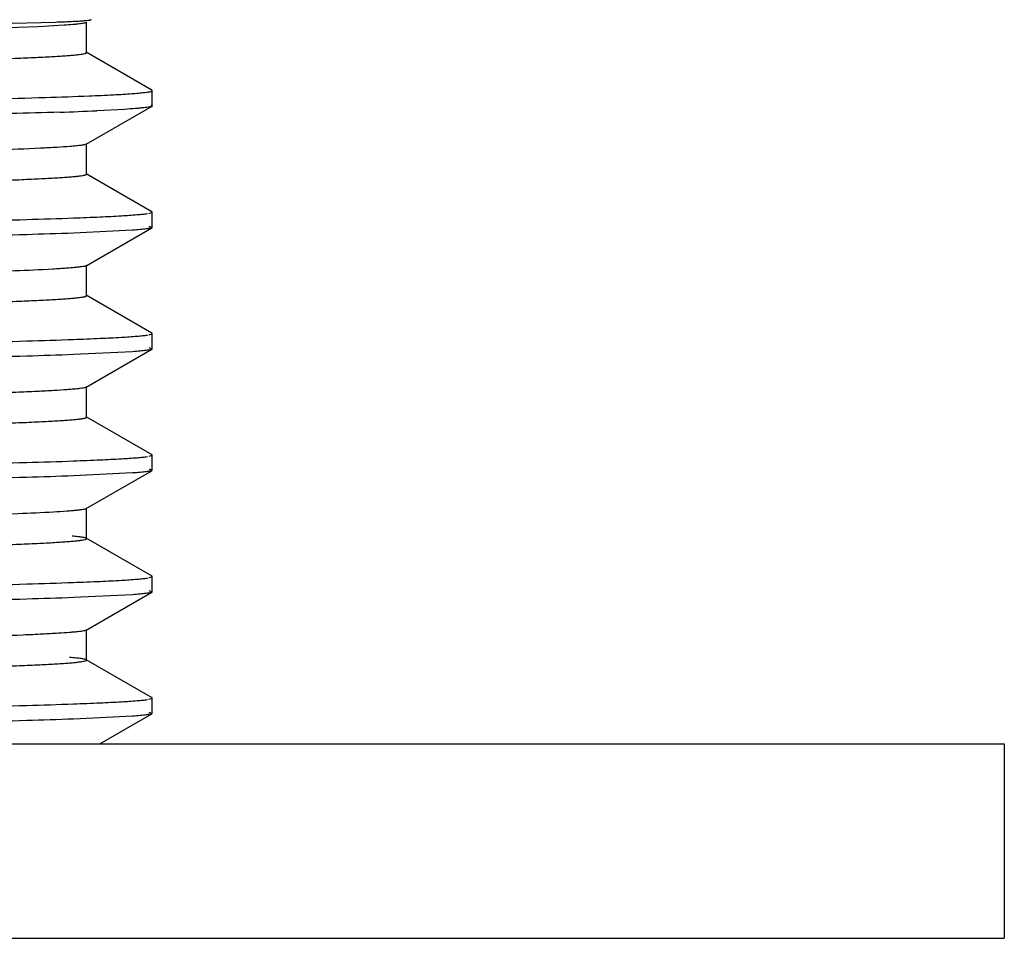
# Model space of a CAD drawing. Units: inches. Extents: x 0 to 11, y 0 to 8.5.
# Drawn here: x 3.7 to 4.1, y 5.9 to 6.2 of the extents above; entities that cross this region are included whole.
import ezdxf

# ---------------------------------------------------------------- set-up
doc = ezdxf.new("R2010")
doc.units = ezdxf.units.IN
doc.header["$LTSCALE"] = 0.605
doc.header["$MEASUREMENT"] = 0
doc.layers.get('0').update_dxf_attribs({"linetype": 'CONTINUOUS'})

msp = doc.modelspace()

# ---------------------------------------------------------------- linework, layer by layer
at = {"color": 7, "linetype": 'Continuous'}
for p, q in [((3.76035, 6.19169), (3.72318, 6.19083)), ((3.75467, 6.19024), (3.72859, 6.18928)), ((3.76314, 6.19072), (3.75467, 6.19024)), ((3.77059, 6.1817), (3.77059, 6.19177)), ((3.77204, 6.19256), (3.77201, 6.19247)), ((3.77059, 6.1817), (3.77048, 6.18182)), ((3.79211, 6.16933), (3.77048, 6.18182)), ((3.7918, 6.16897), (3.79221, 6.16921)), ((3.79222, 6.16921), (3.79211, 6.16933)), ((3.79222, 6.16419), (3.79222, 6.16921)), ((3.77047, 6.15158), (3.79212, 6.16408)), ((3.79169, 6.16445), (3.79222, 6.16418)), ((3.79222, 6.16418), (3.79212, 6.16407)), ((3.78303, 6.16305), (3.77393, 6.16259)), ((3.77058, 6.1517), (3.77047, 6.15158)), ((3.77058, 6.1417), (3.77058, 6.1517)), ((3.77058, 6.1417), (3.77047, 6.14183)), ((3.79211, 6.12933), (3.77047, 6.14183)), ((3.7911, 6.12881), (3.79222, 6.12921)), ((3.79222, 6.12921), (3.79211, 6.12933)), ((3.79222, 6.1242), (3.79222, 6.12921)), ((3.79112, 6.12459), (3.79222, 6.1242)), ((3.78569, 6.12324), (3.76627, 6.12229)), ((3.77045, 6.11157), (3.79211, 6.12409)), ((3.79222, 6.1242), (3.79211, 6.12408)), ((3.77056, 6.1117), (3.77045, 6.11157)), ((3.77056, 6.1017), (3.77056, 6.1117)), ((3.77056, 6.1017), (3.77045, 6.10183)), ((3.79211, 6.08932), (3.77045, 6.10183)), ((3.79112, 6.08881), (3.79222, 6.08919)), ((3.79222, 6.08919), (3.79211, 6.08932)), ((3.79222, 6.0842), (3.79222, 6.08919)), ((3.78569, 6.08324), (3.76627, 6.08229)), ((3.77046, 6.07157), (3.79211, 6.08407)), ((3.79111, 6.08459), (3.79222, 6.0842)), ((3.79222, 6.0842), (3.79211, 6.08408)), ((3.77057, 6.0717), (3.77046, 6.07157)), ((3.77057, 6.0617), (3.77057, 6.0717)), ((3.77057, 6.0617), (3.77046, 6.06182)), ((3.79212, 6.04932), (3.77046, 6.06182)), ((3.79114, 6.04881), (3.79222, 6.0492)), ((3.79222, 6.0492), (3.79212, 6.04932)), ((3.79222, 6.04419), (3.79222, 6.0492)), ((3.77048, 6.03158), (3.79211, 6.04407)), ((3.79117, 6.04466), (3.79222, 6.04428)), ((3.79222, 6.04428), (3.79211, 6.04416)), ((3.7857, 6.04333), (3.76624, 6.04238)), ((3.77059, 6.0317), (3.77048, 6.03158)), ((3.77059, 6.0217), (3.77059, 6.0317)), ((3.77059, 6.0217), (3.77048, 6.02182)), ((3.79212, 6.00933), (3.77048, 6.02182)), ((3.79108, 6.00881), (3.79222, 6.00921)), ((3.79222, 6.00921), (3.79212, 6.00933)), ((3.79222, 6.0042), (3.79222, 6.00921)), ((3.78569, 6.00325), (3.76627, 6.00229)), ((3.77046, 5.99157), (3.79211, 6.00407)), ((3.7911, 6.00459), (3.79222, 6.0042)), ((3.79222, 6.0042), (3.79211, 6.00408)), ((3.77057, 5.9917), (3.77046, 5.99157)), ((3.77057, 5.9817), (3.77057, 5.9917)), ((3.77057, 5.9817), (3.77046, 5.98182)), ((3.79212, 5.96932), (3.77046, 5.98182)), ((3.7911, 5.96881), (3.79222, 5.9692)), ((3.79222, 5.9692), (3.79212, 5.96932)), ((3.79222, 5.96419), (3.79222, 5.9692)), ((3.78569, 5.96325), (3.76627, 5.9623)), ((3.77493, 5.95414), (3.79211, 5.96407)), ((3.79108, 5.96459), (3.79222, 5.96419)), ((3.79222, 5.96419), (3.79211, 5.96407)), ((2.34434, 5.95414), (4.07277, 5.95414)), ((4.07277, 5.95414), (4.07277, 5.89013)), ((2.34434, 5.89013), (4.07277, 5.89013))]:
    msp.add_line(p, q, dxfattribs=at)
msp.add_arc((3.72211, 7.35216), 1.1907, 271.90932, 272.49401, dxfattribs=at)
for points, knots in [([(3.77201, 6.19247), (3.77197, 6.19245), (3.77185, 6.19241), (3.77164, 6.19236), (3.77135, 6.19231), (3.7708, 6.19224), (3.76991, 6.19215), (3.76861, 6.19206), (3.76699, 6.19196), (3.76505, 6.19187), (3.76281, 6.19177), (3.7612, 6.19172), (3.76035, 6.19169)], [0, 0, 0, 0, 0.012113, 0.030741, 0.056055, 0.088123, 0.172617, 0.284239, 0.422905, 0.588501, 0.780908, 1, 1, 1, 1]), ([(3.77043, 6.19162), (3.77034, 6.19157), (3.77008, 6.19149), (3.7696, 6.19138), (3.76895, 6.19127), (3.76813, 6.19116), (3.76713, 6.19105), (3.76544, 6.19089), (3.7641, 6.19079), (3.76314, 6.19072)], [0, 0, 0, 0, 0.043538, 0.109842, 0.199428, 0.312497, 0.449121, 0.609279, 1, 1, 1, 1]), ([(2.6545, 6.16277), (2.65616, 6.16288), (2.65988, 6.1631), (2.66886, 6.16352), (2.68298, 6.16403), (2.70328, 6.1646), (2.72794, 6.16518), (2.75675, 6.16577), (2.78946, 6.16635), (2.8258, 6.16694), (2.88052, 6.16775), (2.95539, 6.16874), (3.05111, 6.1699), (3.15226, 6.17106), (3.23838, 6.17203), (3.30736, 6.17282), (3.35811, 6.17341), (3.40757, 6.174), (3.45531, 6.17459), (3.50094, 6.17518), (3.54403, 6.17576), (3.58423, 6.17635), (3.62118, 6.17694), (3.6498, 6.17744), (3.67085, 6.17784), (3.68517, 6.17814), (3.69845, 6.17843), (3.71069, 6.17873), (3.72183, 6.17902), (3.73186, 6.17932), (3.74076, 6.17961), (3.7485, 6.1799), (3.75423, 6.18015), (3.75823, 6.18036), (3.76079, 6.18051), (3.76305, 6.18065), (3.76501, 6.1808), (3.76667, 6.18095), (3.76804, 6.18109), (3.7691, 6.18123), (3.7698, 6.18136), (3.7702, 6.18147), (3.7704, 6.18154), (3.77052, 6.1816), (3.77057, 6.18167), (3.77057, 6.1817)], [0, 0, 0, 0, 0.004469, 0.009998, 0.024175, 0.042419, 0.064576, 0.090458, 0.119858, 0.152504, 0.188106, 0.266938, 0.353697, 0.445361, 0.538773, 0.585135, 0.630729, 0.675163, 0.71806, 0.759046, 0.797769, 0.833883, 0.867075, 0.897082, 0.910808, 0.923644, 0.93556, 0.94653, 0.956526, 0.965521, 0.973497, 0.980444, 0.986349, 0.988908, 0.991203, 0.993231, 0.994994, 0.996488, 0.997716, 0.998676, 0.99937, 0.999618, 0.999802, 0.999925, 1, 1, 1, 1]), ([(3.20855, 6.15921), (3.2401, 6.15954), (3.30238, 6.16022), (3.39372, 6.16125), (3.48017, 6.16226), (3.55941, 6.16329), (3.62937, 6.16429), (3.68099, 6.16517), (3.71627, 6.16591), (3.7378, 6.16643), (3.75582, 6.16693), (3.76664, 6.16729), (3.77145, 6.16749)], [0, 0, 0, 0, 0.168109, 0.33189, 0.486786, 0.62882, 0.754204, 0.85962, 0.903945, 0.942285, 0.974369, 1, 1, 1, 1]), ([(3.77145, 6.16749), (3.7741, 6.1676), (3.77783, 6.16776), (3.78249, 6.16802), (3.78528, 6.1682), (3.78759, 6.16839), (3.78942, 6.16857), (3.79077, 6.16875), (3.79151, 6.16888), (3.7918, 6.16897)], [0, 0, 0, 0, 0.389182, 0.549182, 0.685921, 0.799363, 0.889493, 0.95633, 1, 1, 1, 1]), ([(3.79212, 6.16407), (3.79207, 6.16404), (3.79197, 6.16399), (3.79167, 6.1639), (3.79115, 6.16379), (3.79036, 6.16367), (3.78934, 6.16355), (3.78808, 6.16342), (3.78595, 6.16324), (3.78424, 6.16313), (3.78303, 6.16305)], [0, 0, 0, 0, 0.016335, 0.038564, 0.101322, 0.188858, 0.3013, 0.438667, 0.600936, 1, 1, 1, 1]), ([(3.76179, 6.16212), (3.7564, 6.16194), (3.74455, 6.16158), (3.71666, 6.16088), (3.67433, 6.16004), (3.61532, 6.15907), (3.54647, 6.1581), (3.46943, 6.15712), (3.35587, 6.15579), (3.26821, 6.15483), (3.20855, 6.15419)], [0, 0, 0, 0, 0.029208, 0.064298, 0.151265, 0.258785, 0.384259, 0.524652, 0.676534, 1, 1, 1, 1]), ([(3.76513, 6.15081), (3.76371, 6.1507), (3.76045, 6.15048), (3.75234, 6.15005), (3.73924, 6.14954), (3.72005, 6.14896), (3.69637, 6.14837), (3.6684, 6.14779), (3.63638, 6.1472), (3.60059, 6.1466), (3.54629, 6.14578), (3.47162, 6.14478), (3.37576, 6.14361), (3.27404, 6.14244), (3.18719, 6.14146), (3.11747, 6.14066), (3.06608, 6.14007), (3.01595, 6.13948), (2.96751, 6.13888), (2.92118, 6.13829), (2.87738, 6.13769), (2.83649, 6.1371), (2.79887, 6.13651), (2.76972, 6.136), (2.74829, 6.13559), (2.73371, 6.1353), (2.72017, 6.135), (2.70771, 6.1347), (2.69636, 6.1344), (2.68612, 6.13411), (2.67703, 6.13381), (2.66911, 6.13352), (2.66325, 6.13326), (2.65915, 6.13305), (2.65653, 6.1329), (2.65422, 6.13276), (2.65221, 6.13261), (2.6505, 6.13246), (2.64911, 6.13232), (2.64802, 6.13217), (2.64731, 6.13204), (2.6469, 6.13194), (2.6467, 6.13186), (2.64658, 6.1318), (2.64653, 6.13173), (2.64653, 6.1317)], [0, 0, 0, 0, 0.003829, 0.008743, 0.02178, 0.038984, 0.060217, 0.085291, 0.113993, 0.146083, 0.181259, 0.259602, 0.346289, 0.438289, 0.532365, 0.579153, 0.625222, 0.670162, 0.713582, 0.755107, 0.79437, 0.83103, 0.864754, 0.895247, 0.909198, 0.92224, 0.934345, 0.94549, 0.955652, 0.964811, 0.972944, 0.980033, 0.986064, 0.988679, 0.991024, 0.993098, 0.9949, 0.996428, 0.997681, 0.998659, 0.999364, 0.999615, 0.999801, 0.999925, 1, 1, 1, 1]), ([(3.77048, 6.15158), (3.77041, 6.15154), (3.77022, 6.15146), (3.76986, 6.15137), (3.76938, 6.15128), (3.76849, 6.15114), (3.76706, 6.15098), (3.76583, 6.15087), (3.76513, 6.15081)], [0, 0, 0, 0, 0.045231, 0.112671, 0.202903, 0.316136, 0.611856, 1, 1, 1, 1]), ([(2.65631, 6.12289), (2.65812, 6.123), (2.66212, 6.12321), (2.67165, 6.12363), (2.68639, 6.12413), (2.70738, 6.12471), (2.73263, 6.12528), (2.76194, 6.12586), (2.80839, 6.12668), (2.87445, 6.12767), (2.96166, 6.12882), (3.05728, 6.12997), (3.15804, 6.13113), (3.2437, 6.1321), (3.31221, 6.13288), (3.36256, 6.13346), (3.4116, 6.13405), (3.45891, 6.13463), (3.50407, 6.13522), (3.54672, 6.1358), (3.5865, 6.13639), (3.62305, 6.13697), (3.65135, 6.13747), (3.67215, 6.13787), (3.68628, 6.13816), (3.6994, 6.13846), (3.71147, 6.13875), (3.72247, 6.13904), (3.73237, 6.13933), (3.74116, 6.13962), (3.74882, 6.13991), (3.75448, 6.14017), (3.75843, 6.14037), (3.76096, 6.14052), (3.76319, 6.14066), (3.76513, 6.14081), (3.76677, 6.14095), (3.76811, 6.1411), (3.76904, 6.14122), (3.76964, 6.14133), (3.76997, 6.1414), (3.77023, 6.14147), (3.77042, 6.14154), (3.77054, 6.14161), (3.77059, 6.14167), (3.77059, 6.1417)], [0, 0, 0, 0, 0.004868, 0.010778, 0.025675, 0.044567, 0.06729, 0.09367, 0.123477, 0.192329, 0.271481, 0.358245, 0.449702, 0.542715, 0.588816, 0.634123, 0.67825, 0.720814, 0.761453, 0.799832, 0.835621, 0.868518, 0.898232, 0.911811, 0.924503, 0.936283, 0.947124, 0.957001, 0.965896, 0.97379, 0.98067, 0.98652, 0.989053, 0.991323, 0.993329, 0.995071, 0.996547, 0.997759, 0.998705, 0.999078, 0.999386, 0.999629, 0.999808, 0.999927, 1, 1, 1, 1]), ([(3.76629, 6.12729), (3.76922, 6.1274), (3.77447, 6.12761), (3.78145, 6.12796), (3.78614, 6.12827), (3.78898, 6.12853), (3.7901, 6.12866), (3.79058, 6.12873)], [0, 0, 0, 0, 0.360605, 0.647913, 0.861153, 0.939888, 1, 1, 1, 1]), ([(3.20855, 6.1192), (3.23934, 6.11955), (3.30016, 6.1202), (3.38946, 6.1212), (3.47421, 6.12221), (3.55225, 6.12318), (3.62162, 6.12418), (3.6732, 6.12505), (3.70884, 6.12575), (3.73094, 6.12624), (3.74974, 6.12674), (3.76116, 6.1271), (3.76629, 6.12729)], [0, 0, 0, 0, 0.165588, 0.327117, 0.480307, 0.621414, 0.746852, 0.853463, 0.898846, 0.938563, 0.972347, 1, 1, 1, 1]), ([(3.76627, 6.12229), (3.76113, 6.1221), (3.74971, 6.12174), (3.72247, 6.12102), (3.68055, 6.12016), (3.62159, 6.11917), (3.55222, 6.11819), (3.47418, 6.11719), (3.38944, 6.11619), (3.30015, 6.11519), (3.23934, 6.11454), (3.20855, 6.1142)], [0, 0, 0, 0, 0.02766, 0.061451, 0.146561, 0.253177, 0.378615, 0.519718, 0.672902, 0.834422, 1, 1, 1, 1]), ([(3.79211, 6.12408), (3.79203, 6.12404), (3.79181, 6.12396), (3.79139, 6.12386), (3.79082, 6.12376), (3.79009, 6.12365), (3.78921, 6.12355), (3.78773, 6.1234), (3.78654, 6.1233), (3.78569, 6.12324)], [0, 0, 0, 0, 0.042962, 0.108831, 0.198157, 0.311119, 0.44778, 0.608155, 1, 1, 1, 1]), ([(3.75944, 6.11043), (3.75527, 6.11019), (3.74539, 6.10976), (3.72835, 6.10919), (3.70691, 6.10862), (3.68126, 6.10805), (3.65161, 6.10747), (3.60486, 6.10666), (3.53858, 6.10567), (3.45126, 6.10453), (3.35575, 6.10338), (3.25528, 6.10223), (3.16997, 6.10126), (3.1018, 6.10048), (3.05174, 6.0999), (3.00299, 6.09932), (2.95598, 6.09874), (2.91111, 6.09815), (2.86875, 6.09757), (2.82927, 6.09699), (2.79299, 6.09641), (2.7649, 6.09591), (2.74426, 6.09551), (2.73022, 6.09522), (2.7172, 6.09493), (2.70521, 6.09464), (2.69429, 6.09435), (2.68445, 6.09406), (2.67572, 6.09377), (2.66813, 6.09348), (2.66251, 6.09323), (2.65859, 6.09302), (2.65609, 6.09288), (2.65388, 6.09273), (2.65196, 6.09259), (2.65034, 6.09244), (2.64901, 6.0923), (2.64809, 6.09218), (2.64749, 6.09207), (2.64716, 6.092), (2.6469, 6.09193), (2.64671, 6.09186), (2.64659, 6.09179), (2.64655, 6.09173), (2.64655, 6.0917)], [0, 0, 0, 0, 0.011268, 0.026635, 0.045955, 0.069072, 0.095785, 0.12586, 0.195077, 0.274423, 0.361205, 0.452484, 0.545202, 0.591116, 0.636219, 0.680132, 0.722483, 0.762915, 0.801073, 0.836643, 0.86933, 0.898854, 0.912354, 0.924976, 0.936689, 0.947467, 0.957288, 0.966133, 0.973984, 0.98082, 0.986625, 0.989137, 0.991388, 0.993377, 0.995104, 0.996569, 0.997771, 0.99871, 0.999082, 0.999388, 0.999629, 0.999808, 0.999927, 1, 1, 1, 1]), ([(3.77045, 6.11157), (3.7704, 6.11155), (3.77027, 6.11149), (3.76992, 6.11139), (3.7693, 6.11127), (3.76834, 6.11113), (3.7671, 6.11099), (3.76558, 6.11085), (3.76378, 6.11071), (3.76171, 6.11056), (3.76023, 6.11048), (3.75944, 6.11043)], [0, 0, 0, 0, 0.015764, 0.037514, 0.099569, 0.186714, 0.299053, 0.436591, 0.599295, 0.787118, 1, 1, 1, 1]), ([(2.65683, 6.08292), (2.65866, 6.08303), (2.66272, 6.08324), (2.67238, 6.08366), (2.68728, 6.08416), (2.70844, 6.08473), (2.73386, 6.08531), (2.7633, 6.08589), (2.80986, 6.0867), (2.87599, 6.08769), (2.96324, 6.08884), (3.05881, 6.08999), (3.15946, 6.09115), (3.24497, 6.09211), (3.31334, 6.09289), (3.36358, 6.09348), (3.4125, 6.09406), (3.4597, 6.09464), (3.50475, 6.09523), (3.54729, 6.09581), (3.58695, 6.09639), (3.62339, 6.09698), (3.65161, 6.09747), (3.67236, 6.09788), (3.68646, 6.09817), (3.69955, 6.09846), (3.71159, 6.09875), (3.72257, 6.09904), (3.73245, 6.09934), (3.74122, 6.09963), (3.74886, 6.09992), (3.7545, 6.10017), (3.75844, 6.10037), (3.76096, 6.10052), (3.76318, 6.10066), (3.76511, 6.10081), (3.76674, 6.10095), (3.76808, 6.1011), (3.76901, 6.10122), (3.76961, 6.10133), (3.76994, 6.1014), (3.7702, 6.10147), (3.77039, 6.10154), (3.77051, 6.10161), (3.77056, 6.10167), (3.77056, 6.1017)], [0, 0, 0, 0, 0.004953, 0.01095, 0.026027, 0.045087, 0.067972, 0.094483, 0.124388, 0.193362, 0.272589, 0.359366, 0.450743, 0.543636, 0.589659, 0.634883, 0.678925, 0.72141, 0.761977, 0.800269, 0.835968, 0.868779, 0.898422, 0.911979, 0.924652, 0.936413, 0.947235, 0.957096, 0.965978, 0.973861, 0.980725, 0.986554, 0.989078, 0.991339, 0.993339, 0.995076, 0.996549, 0.997758, 0.998702, 0.999076, 0.999384, 0.999627, 0.999807, 0.999926, 1, 1, 1, 1]), ([(3.20855, 6.07919), (3.23934, 6.07953), (3.30016, 6.0802), (3.38946, 6.08121), (3.47421, 6.0822), (3.55224, 6.08319), (3.62162, 6.08418), (3.6732, 6.08504), (3.70884, 6.08574), (3.73094, 6.08624), (3.74974, 6.08674), (3.76116, 6.08711), (3.76629, 6.0873)], [0, 0, 0, 0, 0.165588, 0.327117, 0.480307, 0.621413, 0.746851, 0.853462, 0.898845, 0.938563, 0.972347, 1, 1, 1, 1]), ([(3.76629, 6.0873), (3.76922, 6.08741), (3.77447, 6.08762), (3.78145, 6.08797), (3.78614, 6.08827), (3.78898, 6.08852), (3.7901, 6.08865), (3.79058, 6.08872)], [0, 0, 0, 0, 0.360626, 0.647942, 0.861175, 0.9399, 1, 1, 1, 1]), ([(3.79211, 6.08408), (3.79202, 6.08403), (3.7918, 6.08395), (3.79138, 6.08385), (3.79081, 6.08375), (3.79008, 6.08365), (3.7892, 6.08355), (3.78772, 6.0834), (3.78653, 6.08331), (3.78569, 6.08324)], [0, 0, 0, 0, 0.043455, 0.109702, 0.199261, 0.312308, 0.448901, 0.609055, 1, 1, 1, 1]), ([(3.76627, 6.08229), (3.76113, 6.0821), (3.74971, 6.08173), (3.73091, 6.08123), (3.70881, 6.08074), (3.67317, 6.08005), (3.62159, 6.07917), (3.55222, 6.07817), (3.47418, 6.0772), (3.38944, 6.07619), (3.30015, 6.0752), (3.23934, 6.07454), (3.20855, 6.0742)], [0, 0, 0, 0, 0.027661, 0.061451, 0.101174, 0.146561, 0.253176, 0.378615, 0.519718, 0.672901, 0.834422, 1, 1, 1, 1]), ([(3.75984, 6.07045), (3.75796, 6.07034), (3.75383, 6.07013), (3.74404, 6.06972), (3.729, 6.06922), (3.70769, 6.06864), (3.68215, 6.06807), (3.6526, 6.06749), (3.60592, 6.06667), (3.53968, 6.06569), (3.45237, 6.06454), (3.35682, 6.06339), (3.25625, 6.06224), (3.17084, 6.06127), (3.10257, 6.06049), (3.05242, 6.05991), (3.0036, 6.05933), (2.95652, 6.05874), (2.91158, 6.05816), (2.86914, 6.05758), (2.82958, 6.057), (2.79322, 6.05642), (2.76507, 6.05592), (2.74438, 6.05552), (2.73033, 6.05522), (2.71728, 6.05493), (2.70528, 6.05464), (2.69435, 6.05435), (2.68451, 6.05406), (2.67577, 6.05377), (2.66816, 6.05348), (2.66253, 6.05323), (2.6586, 6.05302), (2.65609, 6.05288), (2.65387, 6.05273), (2.65195, 6.05259), (2.65032, 6.05244), (2.64899, 6.0523), (2.64806, 6.05217), (2.64747, 6.05207), (2.64713, 6.052), (2.64687, 6.05193), (2.64668, 6.05186), (2.64656, 6.05179), (2.64652, 6.05172), (2.64652, 6.0517)], [0, 0, 0, 0, 0.005058, 0.011152, 0.026392, 0.045594, 0.068591, 0.095206, 0.125211, 0.194355, 0.273662, 0.360441, 0.451785, 0.544587, 0.590554, 0.635713, 0.679681, 0.722082, 0.762555, 0.800771, 0.836403, 0.869154, 0.898733, 0.91225, 0.924882, 0.936605, 0.947393, 0.957222, 0.966071, 0.973924, 0.980767, 0.986585, 0.989105, 0.991364, 0.99336, 0.995092, 0.996562, 0.997767, 0.998709, 0.999081, 0.999388, 0.999629, 0.999808, 0.999927, 1, 1, 1, 1]), ([(3.77046, 6.07157), (3.77041, 6.07154), (3.77029, 6.07149), (3.76995, 6.07139), (3.76935, 6.07127), (3.76842, 6.07113), (3.76723, 6.071), (3.76576, 6.07086), (3.76327, 6.07066), (3.76126, 6.07054), (3.75984, 6.07045)], [0, 0, 0, 0, 0.015943, 0.037815, 0.099953, 0.187038, 0.299273, 0.436753, 0.59945, 1, 1, 1, 1]), ([(2.65098, 6.0425), (2.6523, 6.04262), (2.65534, 6.04284), (2.66051, 6.04313), (2.6669, 6.04343), (2.6778, 6.04385), (2.69434, 6.04436), (2.71756, 6.04495), (2.74514, 6.04554), (2.77684, 6.04613), (2.81237, 6.04673), (2.85141, 6.04732), (2.89362, 6.04792), (2.95513, 6.04873), (3.03693, 6.04974), (3.13892, 6.05091), (3.2261, 6.0519), (3.29615, 6.05269), (3.34784, 6.05329), (3.39828, 6.05389), (3.44705, 6.05449), (3.49369, 6.05508), (3.53782, 6.05568), (3.57902, 6.05627), (3.61694, 6.05687), (3.64632, 6.05738), (3.66793, 6.05779), (3.68264, 6.05809), (3.69628, 6.05839), (3.70885, 6.05868), (3.72031, 6.05898), (3.73064, 6.05928), (3.73981, 6.05958), (3.7478, 6.05987), (3.75371, 6.06013), (3.75784, 6.06034), (3.76049, 6.06049), (3.76282, 6.06064), (3.76485, 6.06078), (3.76657, 6.06093), (3.76797, 6.06108), (3.76907, 6.06122), (3.76978, 6.06135), (3.7702, 6.06146), (3.7704, 6.06153), (3.77052, 6.0616), (3.77057, 6.06167), (3.77057, 6.0617)], [0, 0, 0, 0, 0.003534, 0.008164, 0.013881, 0.020669, 0.037391, 0.058195, 0.082898, 0.111285, 0.143115, 0.17809, 0.215896, 0.256198, 0.342867, 0.435035, 0.529426, 0.576415, 0.622707, 0.667886, 0.711558, 0.75334, 0.79286, 0.82977, 0.863728, 0.89444, 0.908493, 0.921632, 0.933829, 0.945061, 0.955304, 0.964537, 0.972735, 0.97988, 0.98596, 0.988595, 0.990959, 0.99305, 0.994865, 0.996404, 0.997666, 0.99865, 0.99936, 0.999613, 0.9998, 0.999924, 1, 1, 1, 1]), ([(3.20855, 6.0392), (3.23934, 6.03953), (3.30016, 6.0402), (3.38946, 6.0412), (3.47421, 6.04219), (3.55224, 6.04321), (3.62162, 6.04418), (3.68058, 6.04515), (3.7225, 6.04603), (3.74974, 6.04675), (3.76116, 6.04711), (3.76629, 6.0473)], [0, 0, 0, 0, 0.165588, 0.327117, 0.480307, 0.621413, 0.746851, 0.853462, 0.938563, 0.972347, 1, 1, 1, 1]), ([(3.76629, 6.0473), (3.76922, 6.04741), (3.77447, 6.04762), (3.78145, 6.04796), (3.78614, 6.04827), (3.78898, 6.04852), (3.7901, 6.04865), (3.79058, 6.04872)], [0, 0, 0, 0, 0.360614, 0.647923, 0.86116, 0.939892, 1, 1, 1, 1]), ([(3.79211, 6.04416), (3.79203, 6.04412), (3.79181, 6.04404), (3.79139, 6.04394), (3.79082, 6.04384), (3.7901, 6.04374), (3.78922, 6.04363), (3.78773, 6.04349), (3.78654, 6.04339), (3.7857, 6.04333)], [0, 0, 0, 0, 0.04289, 0.108705, 0.197997, 0.310947, 0.447617, 0.608024, 1, 1, 1, 1]), ([(3.76624, 6.04238), (3.7611, 6.04218), (3.74968, 6.04182), (3.73087, 6.04132), (3.70877, 6.04082), (3.67313, 6.04012), (3.62155, 6.03926), (3.55218, 6.03827), (3.47415, 6.03727), (3.40458, 6.03648), (3.34608, 6.03581), (3.28527, 6.03507), (3.23933, 6.03452), (3.20855, 6.03419)], [0, 0, 0, 0, 0.027671, 0.061471, 0.101201, 0.146594, 0.253215, 0.378654, 0.519753, 0.672928, 0.752881, 0.834436, 1, 1, 1, 1]), ([(3.77047, 6.03158), (3.77042, 6.03155), (3.77029, 6.03149), (3.76994, 6.03139), (3.76933, 6.03127), (3.7684, 6.03114), (3.76719, 6.031), (3.7657, 6.03086), (3.76318, 6.03066), (3.76116, 6.03053), (3.75971, 6.03045)], [0, 0, 0, 0, 0.015993, 0.03795, 0.10031, 0.187618, 0.299989, 0.437441, 0.599954, 1, 1, 1, 1]), ([(3.75971, 6.03045), (3.75579, 6.03022), (3.74656, 6.02981), (3.73066, 6.02927), (3.71072, 6.02872), (3.68689, 6.02817), (3.65936, 6.02762), (3.61591, 6.02684), (3.55418, 6.02589), (3.47258, 6.0248), (3.38284, 6.0237), (3.28772, 6.0226), (3.19015, 6.02149), (3.09316, 6.02039), (2.99972, 6.01929), (2.91272, 6.01819), (2.8455, 6.01725), (2.79694, 6.01648), (2.76511, 6.01592), (2.7367, 6.01537), (2.71194, 6.01482), (2.69101, 6.01427), (2.67409, 6.01372), (2.66256, 6.01325), (2.65543, 6.01284), (2.65257, 6.01264), (2.65131, 6.01253)], [0, 0, 0, 0, 0.010633, 0.025014, 0.04305, 0.06461, 0.089512, 0.117565, 0.182217, 0.256587, 0.338393, 0.425099, 0.514025, 0.602436, 0.687598, 0.766898, 0.837881, 0.869542, 0.898329, 0.924023, 0.946425, 0.965363, 0.980671, 0.99224, 0.9966, 1, 1, 1, 1]), ([(2.65131, 6.00253), (2.65267, 6.00265), (2.65578, 6.00287), (2.66106, 6.00316), (2.66754, 6.00345), (2.67857, 6.00388), (2.69526, 6.00439), (2.71866, 6.00498), (2.74639, 6.00557), (2.7782, 6.00616), (2.81381, 6.00675), (2.85292, 6.00735), (2.89518, 6.00794), (2.95672, 6.00875), (3.03851, 6.00975), (3.14043, 6.01093), (3.2275, 6.01191), (3.29745, 6.01271), (3.34904, 6.01331), (3.39939, 6.0139), (3.44805, 6.0145), (3.49459, 6.01509), (3.53859, 6.01569), (3.57967, 6.01628), (3.61747, 6.01688), (3.64676, 6.01739), (3.66831, 6.0178), (3.68298, 6.01809), (3.69659, 6.01839), (3.70913, 6.01869), (3.72055, 6.01899), (3.73083, 6.01929), (3.73996, 6.01958), (3.74791, 6.01988), (3.75379, 6.02013), (3.7579, 6.02034), (3.76052, 6.02049), (3.76284, 6.02064), (3.76486, 6.02079), (3.76657, 6.02094), (3.76797, 6.02108), (3.76906, 6.02123), (3.76984, 6.02137), (3.77031, 6.02149), (3.77052, 6.0216), (3.77057, 6.02167), (3.77057, 6.0217)], [0, 0, 0, 0, 0.003637, 0.008362, 0.014165, 0.021035, 0.037932, 0.058904, 0.08375, 0.112251, 0.144154, 0.179192, 0.217059, 0.257408, 0.344108, 0.436232, 0.530528, 0.577451, 0.623672, 0.668781, 0.712377, 0.754066, 0.793486, 0.830289, 0.864153, 0.894787, 0.908804, 0.921913, 0.934085, 0.945293, 0.955507, 0.964703, 0.972862, 0.979972, 0.986019, 0.98864, 0.990989, 0.993067, 0.994871, 0.996402, 0.99766, 0.998644, 0.999355, 0.999797, 0.999923, 1, 1, 1, 1]), ([(3.77047, 6.02182), (3.77041, 6.02186), (3.77024, 6.02193), (3.76993, 6.02201), (3.76951, 6.0221), (3.76874, 6.02222), (3.76751, 6.02237), (3.76645, 6.02247), (3.76585, 6.02253)], [0, 0, 0, 0, 0.046866, 0.115399, 0.206265, 0.319704, 0.614535, 1, 1, 1, 1]), ([(3.76629, 6.00729), (3.76922, 6.0074), (3.77447, 6.00761), (3.78145, 6.00796), (3.78614, 6.00827), (3.78898, 6.00853), (3.7901, 6.00866), (3.79058, 6.00873)], [0, 0, 0, 0, 0.360593, 0.647895, 0.861139, 0.939879, 1, 1, 1, 1]), ([(3.20855, 5.99921), (3.23934, 5.99955), (3.30016, 6.0002), (3.38946, 6.00119), (3.47421, 6.0022), (3.55224, 6.00319), (3.62162, 6.00418), (3.68058, 6.00517), (3.7225, 6.00603), (3.74974, 6.00674), (3.76116, 6.0071), (3.76629, 6.00729)], [0, 0, 0, 0, 0.165588, 0.327117, 0.480307, 0.621413, 0.746852, 0.853462, 0.938563, 0.972347, 1, 1, 1, 1]), ([(3.76627, 6.00229), (3.76113, 6.0021), (3.74971, 6.00173), (3.73091, 6.00124), (3.70881, 6.00074), (3.67317, 6.00005), (3.62159, 5.99918), (3.55222, 5.99817), (3.47418, 5.9972), (3.38944, 5.99619), (3.30015, 5.9952), (3.23934, 5.99454), (3.20855, 5.9942)], [0, 0, 0, 0, 0.027661, 0.061451, 0.101174, 0.146561, 0.253176, 0.378615, 0.519718, 0.672901, 0.834422, 1, 1, 1, 1]), ([(3.79211, 6.00408), (3.79202, 6.00403), (3.7918, 6.00395), (3.79138, 6.00385), (3.79081, 6.00375), (3.79008, 6.00365), (3.7892, 6.00355), (3.78772, 6.0034), (3.78653, 6.00331), (3.78569, 6.00325)], [0, 0, 0, 0, 0.043454, 0.1097, 0.19926, 0.312306, 0.448899, 0.609054, 1, 1, 1, 1]), ([(3.76135, 5.99055), (3.7596, 5.99044), (3.75569, 5.99022), (3.74634, 5.9898), (3.7318, 5.9893), (3.71103, 5.98873), (3.68595, 5.98815), (3.65678, 5.98757), (3.61048, 5.98675), (3.54454, 5.98575), (3.45739, 5.9846), (3.36173, 5.98345), (3.26084, 5.98229), (3.17504, 5.98132), (3.10639, 5.98054), (3.05592, 5.97995), (3.00675, 5.97937), (2.95931, 5.97878), (2.914, 5.97819), (2.87121, 5.97761), (2.83131, 5.97702), (2.79463, 5.97644), (2.76624, 5.97594), (2.74537, 5.97554), (2.73118, 5.97524), (2.718, 5.97495), (2.70588, 5.97466), (2.69483, 5.97436), (2.68488, 5.97407), (2.67604, 5.97378), (2.66836, 5.97349), (2.66267, 5.97324), (2.65871, 5.97303), (2.65618, 5.97288), (2.65394, 5.97274), (2.652, 5.97259), (2.65036, 5.97245), (2.64902, 5.9723), (2.64808, 5.97218), (2.64749, 5.97207), (2.64715, 5.972), (2.64689, 5.97193), (2.64671, 5.97186), (2.64659, 5.97179), (2.64655, 5.97172), (2.64655, 5.9717)], [0, 0, 0, 0, 0.004737, 0.010521, 0.025186, 0.043869, 0.066432, 0.092676, 0.122361, 0.191013, 0.270078, 0.356856, 0.448376, 0.541513, 0.587691, 0.633084, 0.677304, 0.719972, 0.760727, 0.799213, 0.835104, 0.868088, 0.897882, 0.911508, 0.924247, 0.936071, 0.946954, 0.956874, 0.965811, 0.973742, 0.980646, 0.986508, 0.989046, 0.99132, 0.99333, 0.995074, 0.996553, 0.997765, 0.998711, 0.999084, 0.999391, 0.999632, 0.99981, 0.999927, 1, 1, 1, 1]), ([(3.77046, 5.99157), (3.77035, 5.99151), (3.77005, 5.99142), (3.76947, 5.9913), (3.76867, 5.99117), (3.76764, 5.99105), (3.76639, 5.99092), (3.76427, 5.99074), (3.76256, 5.99062), (3.76135, 5.99055)], [0, 0, 0, 0, 0.039931, 0.103771, 0.191984, 0.304681, 0.441871, 0.603523, 1, 1, 1, 1]), ([(3.77047, 5.98182), (3.7704, 5.98187), (3.7702, 5.98194), (3.76984, 5.98203), (3.76934, 5.98213), (3.76843, 5.98227), (3.76696, 5.98243), (3.76569, 5.98254), (3.76497, 5.9826)], [0, 0, 0, 0, 0.044864, 0.112023, 0.202072, 0.315226, 0.611137, 1, 1, 1, 1]), ([(2.65227, 5.96261), (2.65372, 5.96273), (2.65703, 5.96294), (2.66524, 5.96337), (2.67847, 5.96388), (2.69781, 5.96446), (2.72163, 5.96504), (2.74972, 5.96563), (2.78182, 5.96622), (2.81766, 5.96681), (2.87201, 5.96763), (2.9467, 5.96863), (3.04255, 5.9698), (3.1442, 5.97097), (3.23095, 5.97195), (3.30058, 5.97275), (3.35189, 5.97334), (3.40194, 5.97393), (3.4503, 5.97453), (3.49654, 5.97512), (3.54024, 5.97571), (3.58104, 5.9763), (3.61857, 5.9769), (3.64766, 5.9774), (3.66905, 5.97781), (3.68361, 5.97811), (3.69712, 5.9784), (3.70955, 5.9787), (3.72088, 5.979), (3.73109, 5.97929), (3.74015, 5.97959), (3.74804, 5.97988), (3.75389, 5.98014), (3.75796, 5.98035), (3.76057, 5.9805), (3.76288, 5.98064), (3.76488, 5.98079), (3.76658, 5.98094), (3.76797, 5.98108), (3.76906, 5.98123), (3.76984, 5.98137), (3.77031, 5.98149), (3.77052, 5.9816), (3.77057, 5.98167), (3.77057, 5.9817)], [0, 0, 0, 0, 0.003903, 0.008885, 0.022058, 0.039413, 0.060776, 0.085961, 0.114742, 0.14688, 0.182103, 0.260515, 0.347213, 0.439165, 0.533157, 0.579889, 0.625897, 0.67078, 0.71414, 0.755598, 0.794788, 0.831364, 0.865018, 0.895454, 0.909382, 0.922407, 0.934499, 0.945626, 0.955765, 0.964899, 0.973009, 0.980077, 0.986087, 0.988691, 0.991027, 0.993092, 0.994888, 0.996412, 0.997665, 0.998646, 0.999355, 0.999797, 0.999923, 1, 1, 1, 1]), ([(3.20855, 5.95916), (3.23934, 5.95949), (3.28529, 5.96002), (3.34611, 5.96073), (3.40462, 5.96139), (3.47421, 5.96219), (3.55224, 5.96321), (3.62162, 5.96419), (3.68058, 5.96515), (3.7225, 5.96603), (3.74974, 5.96675), (3.76116, 5.96711), (3.76629, 5.9673)], [0, 0, 0, 0, 0.165588, 0.247154, 0.327117, 0.480307, 0.621414, 0.746852, 0.853462, 0.938563, 0.972347, 1, 1, 1, 1]), ([(3.76629, 5.9673), (3.76922, 5.96741), (3.77447, 5.96762), (3.78145, 5.96796), (3.78614, 5.96827), (3.78898, 5.96852), (3.7901, 5.96865), (3.79058, 5.96872)], [0, 0, 0, 0, 0.360614, 0.647924, 0.861161, 0.939892, 1, 1, 1, 1]), ([(3.79211, 5.96407), (3.79203, 5.96402), (3.79181, 5.96394), (3.79139, 5.96385), (3.79082, 5.96375), (3.79009, 5.96365), (3.78921, 5.96354), (3.78773, 5.9634), (3.78654, 5.96331), (3.78569, 5.96325)], [0, 0, 0, 0, 0.042853, 0.108641, 0.197917, 0.310862, 0.447538, 0.607961, 1, 1, 1, 1]), ([(3.76627, 5.9623), (3.76113, 5.96211), (3.74971, 5.96174), (3.73091, 5.96124), (3.70881, 5.96074), (3.67317, 5.96003), (3.62159, 5.95918), (3.55222, 5.95819), (3.47418, 5.95719), (3.38944, 5.9562), (3.30015, 5.9552), (3.23934, 5.95452), (3.20855, 5.95419)], [0, 0, 0, 0, 0.027661, 0.061452, 0.101174, 0.146562, 0.253177, 0.378616, 0.519719, 0.672902, 0.834422, 1, 1, 1, 1])]:
    msp.add_open_spline(points, degree=3, knots=knots, dxfattribs=at)

doc.saveas('drawing.dxf')
